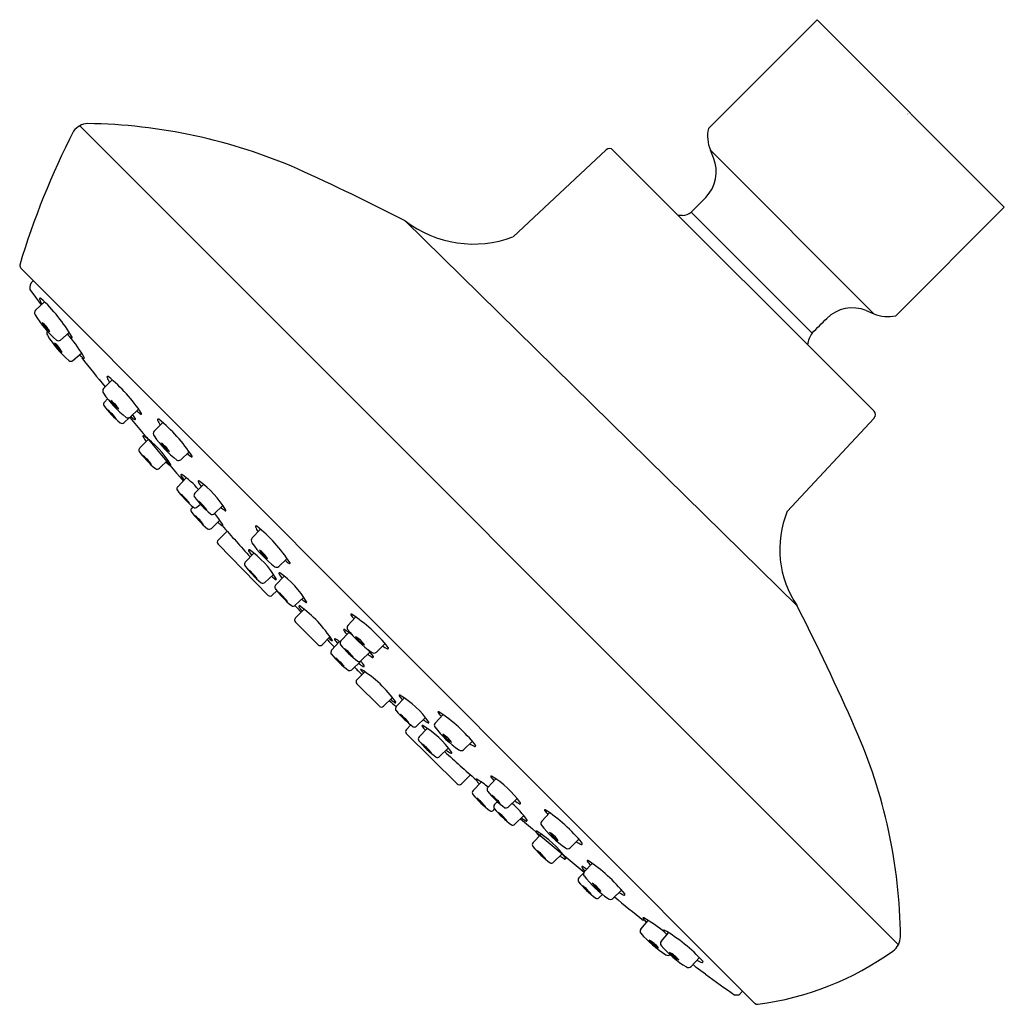
# Model space of a CAD drawing. Units: inches. Extents: x 3499.3 to 3502.51, y 153.91 to 157.12.
import ezdxf

# ---------------------------------------------------------------- set-up
doc = ezdxf.new("R2010")
doc.units = ezdxf.units.IN
doc.header["$LTSCALE"] = 0.64311
doc.header["$MEASUREMENT"] = 0
doc.layers.get('0').update_dxf_attribs({"color": 255, "linetype": 'CONTINUOUS'})
doc.layers.get('Defpoints').update_dxf_attribs({"linetype": 'CONTINUOUS'})
doc.styles.get("Standard").update_dxf_attribs({"font": 'txt', "width": 0.8})

msp = doc.modelspace()

# ---------------------------------------------------------------- linework, layer by layer
for p, q in [((3501.5475, 156.7631), (3501.9021, 157.1176)), ((3501.9021, 157.1176), (3502.5131, 156.5066)), ((3499.4957, 156.7718), (3502.1673, 154.1002)), ((3501.214, 156.693), (3500.9097, 156.4091)), ((3501.2359, 156.6926), (3502.0881, 155.8404)), ((3501.5642, 156.6669), (3501.5537, 156.6923)), ((3501.5537, 156.6923), (3502.0878, 156.1582)), ((3501.4908, 156.4904), (3501.5386, 156.5382)), ((3502.1586, 156.152), (3502.5131, 156.5066)), ((3501.4908, 156.4904), (3501.8859, 156.0953)), ((3500.5581, 156.4616), (3501.8367, 155.2057)), ((3499.3806, 156.1974), (3499.3514, 156.1705)), ((3502.0624, 156.1687), (3502.0878, 156.1582)), ((3499.4328, 156.0727), (3499.4616, 156.097)), ((3499.4728, 156.0059), (3499.5016, 156.0302)), ((3499.601, 155.9431), (3499.5734, 155.9146)), ((3499.5865, 155.8808), (3499.576, 155.8699)), ((3499.6602, 155.8216), (3499.6876, 155.8475)), ((3499.6402, 155.8037), (3499.6568, 155.8195)), ((3499.7663, 155.8039), (3499.7386, 155.7754)), ((3502.0885, 155.8185), (3501.8047, 155.5141)), ((3499.7195, 155.7498), (3499.6912, 155.7207)), ((3499.8255, 155.6824), (3499.8532, 155.7086)), ((3499.7554, 155.6545), (3499.7832, 155.6807)), ((3499.8434, 155.6237), (3499.8152, 155.5945)), ((3499.8993, 155.602), (3499.8711, 155.5729)), ((3499.8793, 155.5283), (3499.8892, 155.5377)), ((3499.8648, 155.5288), (3499.8609, 155.5248)), ((3499.9353, 155.5067), (3499.963, 155.533)), ((3499.9251, 155.4586), (3499.9528, 155.4849)), ((3499.9765, 155.4495), (3499.9469, 155.4206)), ((3500.0857, 155.4558), (3500.058, 155.4274)), ((3499.947, 155.4067), (3500.1109, 155.2401)), ((3500.0641, 155.3776), (3500.0359, 155.3485)), ((3500.1449, 155.3343), (3500.1726, 155.3606)), ((3500.1001, 155.2823), (3500.1278, 155.3085)), ((3500.163, 155.3029), (3500.1348, 155.2738)), ((3500.1241, 155.2407), (3500.1387, 155.2553)), ((3500.199, 155.2076), (3500.2267, 155.2338)), ((3500.1999, 155.1662), (3500.2284, 155.1947)), ((3500.2733, 155.0783), (3500.1995, 155.1527)), ((3500.3706, 155.1418), (3500.3969, 155.1696)), ((3500.3478, 155.0914), (3500.374, 155.1191)), ((3500.3122, 155.1049), (3500.2863, 155.079)), ((3500.3176, 155.0615), (3500.3439, 155.0892)), ((3500.4431, 155.0554), (3500.4139, 155.0272)), ((3500.4921, 155.0826), (3500.4636, 155.0549)), ((3500.4129, 155.0254), (3500.3838, 154.9972)), ((3500.4262, 154.9909), (3500.4002, 154.9649)), ((3500.3995, 154.9519), (3500.4739, 154.8781)), ((3500.4874, 154.8784), (3500.5159, 154.9069)), ((3500.5288, 154.8775), (3500.5551, 154.9053)), ((3500.6241, 154.8415), (3500.5949, 154.8133)), ((3500.6555, 154.8234), (3500.6818, 154.8511)), ((3500.5619, 154.8026), (3500.5765, 154.8172)), ((3500.6034, 154.7786), (3500.6297, 154.8063)), ((3500.7277, 154.6254), (3500.5613, 154.7895)), ((3500.6987, 154.7426), (3500.6695, 154.7144)), ((3500.777, 154.7641), (3500.7485, 154.7364)), ((3500.7705, 154.6549), (3500.7416, 154.6253)), ((3500.8277, 154.6136), (3500.854, 154.6413)), ((3500.7796, 154.6034), (3500.8059, 154.6312)), ((3500.923, 154.5776), (3500.8939, 154.5494)), ((3500.8498, 154.5431), (3500.8457, 154.5392)), ((3500.8493, 154.5576), (3500.8586, 154.5675)), ((3500.9446, 154.5216), (3500.9155, 154.4934)), ((3501.0033, 154.5037), (3501.0296, 154.5314)), ((3500.9754, 154.4336), (3501.0016, 154.4614)), ((3501.1248, 154.4444), (3501.0963, 154.4167)), ((3501.0707, 154.3976), (3501.0415, 154.3694)), ((3501.1424, 154.3383), (3501.1683, 154.3657)), ((3501.1245, 154.3183), (3501.1403, 154.3349)), ((3501.2015, 154.2645), (3501.1907, 154.2541)), ((3501.2639, 154.279), (3501.2354, 154.2514)), ((3501.3266, 154.1508), (3501.3509, 154.1795)), ((3501.3933, 154.1107), (3501.4176, 154.1395)), ((3501.518, 154.0584), (3501.4911, 154.0292))]:
    msp.add_line(p, q)
at = {"color": 7}
for p, q in [((3501.6975, 153.9103), (3499.3032, 156.3067)), ((3499.3331, 156.2373), (3499.3694, 156.1871)), ((3501.5077, 154.0261), (3501.4976, 154.0363)), ((3501.5382, 154.0046), (3501.5077, 154.0261)), ((3501.6463, 153.9364), (3501.6333, 153.936)), ((3501.6463, 153.9364), (3501.6583, 153.9488))]:
    msp.add_line(p, q, dxfattribs=at)
for centre, radius, start, end in [((3499.5235, 156.7197), 0.0591, 91.7459, 144.4778), ((3499.4974, 155.0058), 1.7732, 66.4211, 89.2156), ((3501.8106, 155.56), 2.6228, 152.9179, 163.2156), ((3496.5949, 148.6852), 8.7281, 62.99517, 65.55564), ((3500.7811, 156.7522), 0.3663, 232.4916, 290.5394), ((3499.3198, 156.3183), 0.0202, 182.624, 214.9193), ((3499.3608, 156.2431), 0.0284, 126.4573, 191.6892), ((3502.1074, 155.3897), 0.3273, 157.6552, 214.2022), ((3495.1973, 151.8059), 7.4593, 23.71612, 27.11574), ((3500.4491, 154.1075), 1.7253, 0.6217, 23.885), ((3502.1153, 154.128), 0.059, 305.4905, 358.2644), ((3501.5819, 154.8748), 0.9767, 277.4773, 305.5335), ((3506.4061, 160.6495), 8.2372, 233.77476, 234.59014), ((3501.7072, 153.92), 0.0138, 225.0001, 277.3656)]:
    msp.add_arc(centre, radius, start, end, dxfattribs=at)
for centre, radius, start, end in [((3501.6628, 156.7375), 0.1181, 167.5062, 202.5195), ((3501.2248, 156.6815), 0.0157, 45, 133), ((3501.4551, 156.6217), 0.1181, 315, 22.5195), ((3501.461, 156.0556), 0.4233, 89.7345, 91.5215), ((3501.463, 156.5182), 0.0394, 270, 315), ((3499.367, 156.2068), 0.00251, 38.9598, 199.8496), ((3499.4405, 156.2301), 0.0796, 197.6912, 210.6645), ((3499.0174, 155.8218), 0.5225, 29.8953, 47.7144), ((3499.3605, 156.1619), 0.0125, 136.6404, 213.6367), ((3499.653, 156.3407), 0.3553, 211.5076, 229.0373), ((3502.0172, 156.0596), 0.1181, 67.4805, 135), ((3502.133, 156.2671), 0.1179, 247.4664, 282.5483), ((3499.3144, 156.0564), 0.0942, 27.7636, 51.5517), ((3499.4632, 156.1798), 0.1031, 208.8044, 230.5109), ((3498.0816, 159.9474), 5.4139, 314.6424, 315.3576), ((3499.4005, 156.0952), 0.0125, 147.7747, 213.6367), ((3499.693, 156.2739), 0.3553, 211.5076, 229.0373), ((3499.5214, 156.1525), 0.0899, 222.5924, 233.5181), ((3499.0574, 155.755), 0.5225, 29.8953, 38.9778), ((3501.9445, 156.0506), 0.0737, 142.6232, 174.6753), ((3499.3544, 155.9897), 0.0942, 27.7636, 51.5517), ((3499.5033, 156.1131), 0.1031, 208.8044, 230.5109), ((3499.4262, 156.0805), 0.0102, 232.7809, 309.9986), ((3499.4691, 156.0813), 0.00155, 224.9268, 34.8303), ((3499.5615, 156.0857), 0.0899, 222.5924, 233.5181), ((3499.4662, 156.0138), 0.0102, 232.7809, 309.9986), ((3509.6026, 164.0046), 12.8783, 218.34307, 218.8871), ((3499.5091, 156.0146), 0.00155, 224.9268, 34.8303), ((3499.5869, 155.9517), 0.00251, 42.232, 203.1218), ((3499.6589, 155.9792), 0.0796, 200.9634, 213.9367), ((3499.2599, 155.5474), 0.5225, 33.1675, 50.9865), ((3499.5829, 155.9066), 0.0125, 139.9126, 216.9088), ((3499.8648, 156.1017), 0.3553, 214.7798, 232.3094), ((3499.5832, 155.863), 0.00995, 135.9387, 203.3399), ((3499.8374, 156.0553), 0.3284, 216.6891, 230.2725), ((3499.5429, 155.7986), 0.0942, 31.0358, 54.8239), ((3499.6845, 155.9303), 0.1031, 212.0766, 233.783), ((3499.4848, 155.7182), 0.1627, 37.0152, 50.7433), ((3499.7187, 155.943), 0.164, 217.0726, 230.6859), ((3499.4105, 155.6566), 0.3104, 30.7727, 33.8114), ((3499.7442, 155.9063), 0.0899, 225.8646, 236.7903), ((3499.696, 155.8323), 0.00155, 228.199, 38.1024), ((3502.077, 155.8293), 0.0157, 317, 45.0019), ((3499.6332, 155.8112), 0.0102, 236.0531, 313.2708), ((3499.6532, 155.829), 0.0102, 236.0531, 313.2708), ((3509.6026, 164.0046), 12.8783, 219.45577, 220.66086), ((3499.7241, 155.8885), 0.0899, 226.3811, 236.7903), ((3499.6759, 155.8144), 0.00155, 228.199, 38.1024), ((3499.7521, 155.8125), 0.00251, 42.232, 203.1218), ((3499.8242, 155.84), 0.0796, 200.9634, 213.9367), ((3499.4251, 155.4082), 0.5225, 33.1675, 50.9865), ((3499.7482, 155.7674), 0.0125, 139.9126, 216.9088), ((3499.7039, 155.7588), 0.00222, 67.5239, 203.2569), ((3499.7812, 155.8007), 0.0901, 208.3627, 220.2491), ((3499.5257, 155.5073), 0.3104, 30.7727, 54.77), ((3500.03, 155.9625), 0.3553, 214.7798, 232.3094), ((3499.7082, 155.6594), 0.0942, 31.0358, 54.8239), ((3499.8498, 155.7911), 0.1031, 212.0766, 233.783), ((3499.6984, 155.7137), 0.00995, 135.9387, 203.3399), ((3499.9526, 155.906), 0.3284, 216.6891, 230.2725), ((3499.9094, 155.7671), 0.0899, 225.8646, 236.7903), ((3499.6001, 155.5689), 0.1627, 37.0152, 50.7433), ((3499.8339, 155.7938), 0.164, 217.0726, 230.6859), ((3499.8394, 155.7392), 0.0899, 225.8646, 236.7903), ((3499.7912, 155.6652), 0.00155, 228.199, 38.1024), ((3499.8185, 155.6898), 0.0102, 236.0531, 313.2708), ((3499.8612, 155.6931), 0.00155, 228.199, 38.1024), ((3499.7484, 155.6619), 0.0102, 236.0531, 313.2708), ((3499.8278, 155.6327), 0.00222, 67.5239, 203.2569), ((3499.6496, 155.3812), 0.3104, 41.1641, 54.77), ((3499.9051, 155.6746), 0.0901, 208.3627, 220.2491), ((3499.8838, 155.611), 0.00222, 67.5239, 203.2569), ((3499.961, 155.653), 0.0901, 208.3627, 220.2491), ((3499.7056, 155.3595), 0.3104, 30.7727, 54.77), ((3499.8223, 155.5876), 0.00995, 135.9387, 203.3399), ((3500.0765, 155.7799), 0.3284, 216.6891, 230.2725), ((3499.724, 155.4428), 0.1627, 37.0152, 50.7433), ((3499.9578, 155.6676), 0.164, 217.0726, 230.6859), ((3499.8783, 155.566), 0.00995, 135.9387, 203.3399), ((3500.1325, 155.7582), 0.3284, 216.6891, 230.2725), ((3499.78, 155.4212), 0.1627, 37.0152, 50.7433), ((3500.0138, 155.646), 0.164, 217.0726, 230.6859), ((3499.8681, 155.5179), 0.00995, 135.9387, 203.3399), ((3500.1223, 155.7101), 0.3284, 216.6891, 230.2725), ((3499.8723, 155.5358), 0.0102, 236.0531, 313.2708), ((3499.9283, 155.5141), 0.0102, 236.0531, 313.2708), ((3499.6954, 155.3114), 0.3104, 30.7727, 39.1571), ((3500.0192, 155.5914), 0.0899, 225.8646, 236.7903), ((3499.9711, 155.5174), 0.00155, 228.199, 38.1024), ((3499.7698, 155.3731), 0.1627, 37.0152, 50.7433), ((3500.0036, 155.5979), 0.164, 217.0726, 230.6859), ((3500.009, 155.5433), 0.0899, 225.8646, 236.7903), ((3499.9181, 155.466), 0.0102, 236.0531, 313.2708), ((3499.9609, 155.4693), 0.00155, 228.199, 38.1024), ((3509.6026, 164.0046), 12.8783, 221.51935, 222.1326), ((3500.0716, 155.4644), 0.00251, 42.232, 203.1218), ((3500.1436, 155.4919), 0.0796, 200.9634, 213.9367), ((3499.7445, 155.0601), 0.5225, 33.1675, 50.9865), ((3499.9536, 155.4137), 0.00964, 134.2891, 226.7841), ((3500.0676, 155.4193), 0.0125, 139.9126, 216.9088), ((3500.3494, 155.6144), 0.3553, 214.7798, 232.3094), ((3500.0486, 155.3866), 0.00222, 67.5239, 203.2569), ((3500.1258, 155.4285), 0.0901, 208.3627, 220.2491), ((3499.8704, 155.1351), 0.3104, 30.7727, 54.77), ((3500.0276, 155.3113), 0.0942, 31.0358, 54.8239), ((3500.1692, 155.443), 0.1031, 212.0766, 233.783), ((3500.0431, 155.3415), 0.00995, 135.9387, 203.3399), ((3500.2289, 155.419), 0.0899, 225.8646, 236.7903), ((3500.1807, 155.345), 0.00155, 228.199, 38.1024), ((3500.2973, 155.5338), 0.3284, 216.6891, 230.2725), ((3499.9448, 155.1967), 0.1627, 37.0152, 50.7433), ((3500.1786, 155.4216), 0.164, 217.0726, 230.6859), ((3500.1379, 155.3418), 0.0102, 236.0531, 313.2708), ((3500.1475, 155.3119), 0.00222, 67.5239, 203.2569), ((3499.9693, 155.0604), 0.3104, 30.7727, 54.77), ((3500.0931, 155.2897), 0.0102, 236.0531, 313.2708), ((3500.184, 155.367), 0.0899, 225.8646, 236.7903), ((3500.1359, 155.293), 0.00155, 228.199, 38.1024), ((3500.2247, 155.3539), 0.0901, 208.3627, 220.2491), ((3500.142, 155.2669), 0.00995, 135.9387, 203.3399), ((3500.3962, 155.4591), 0.3284, 216.6891, 230.2725), ((3500.0437, 155.1221), 0.1627, 37.0152, 50.7433), ((3500.2775, 155.3469), 0.164, 217.0726, 230.6859), ((3500.1172, 155.2476), 0.00975, 230.2364, 314.9161), ((3500.2829, 155.2923), 0.0899, 225.8646, 236.7903), ((3500.2348, 155.2183), 0.00155, 228.199, 38.1024), ((3500.192, 155.215), 0.0102, 236.0531, 313.2708), ((3509.6026, 164.0046), 12.8783, 223.09066, 223.22452), ((3500.2128, 155.2039), 0.00206, 48.3015, 214.4162), ((3500.3037, 155.2662), 0.1123, 214.4162, 223.6282), ((3499.9769, 154.8757), 0.4062, 32.3595, 54.264), ((3500.2067, 155.1592), 0.00975, 134.643, 222.1338), ((3500.3814, 155.1776), 0.00155, 51.8548, 221.7583), ((3500.4554, 155.2257), 0.0899, 213.1669, 224.0926), ((3500.0961, 154.7417), 0.5225, 38.9707, 56.7897), ((3500.3585, 155.1272), 0.00155, 51.8548, 221.7583), ((3500.4325, 155.1753), 0.0899, 213.1669, 224.0926), ((3500.2004, 154.8618), 0.3104, 53.9913, 59.1845), ((3500.3781, 155.1348), 0.0102, 136.6864, 213.9041), ((3500.6509, 155.3462), 0.3553, 217.6478, 235.1774), ((3509.6026, 164.0046), 12.8783, 223.77088, 223.92354), ((3500.4664, 155.2675), 0.2301, 226.4781, 229.9863), ((3500.319, 155.0923), 0.00126, 242.7617, 38.322), ((3500.3283, 155.0972), 0.00155, 51.8548, 221.7583), ((3500.4024, 155.1453), 0.0899, 213.1669, 224.0926), ((3500.1703, 154.8319), 0.3104, 55.6055, 59.1845), ((3500.3552, 155.0844), 0.0102, 136.6864, 213.9041), ((3500.3475, 155.0246), 0.0942, 35.1334, 58.9214), ((3500.4794, 155.1661), 0.1031, 216.1742, 237.8806), ((3500.2794, 155.0859), 0.00975, 231.076, 314.993), ((3500.3251, 155.0544), 0.0102, 136.6864, 213.9041), ((3500.5994, 155.2884), 0.3284, 219.6847, 233.2681), ((3500.2621, 154.9361), 0.1627, 39.214, 52.942), ((3500.4871, 155.1698), 0.164, 219.2713, 232.8846), ((3500.2004, 154.8618), 0.3104, 35.1872, 40.1575), ((3500.4556, 155.0645), 0.0125, 233.0484, 310.0446), ((3500.5282, 155.1404), 0.0796, 236.0205, 248.9938), ((3500.5007, 155.0684), 0.00251, 246.8355, 47.7252), ((3500.5693, 155.2585), 0.3284, 219.6847, 233.2681), ((3500.232, 154.9062), 0.1627, 39.214, 52.942), ((3500.457, 155.1398), 0.164, 219.2713, 232.8846), ((3500.407, 155.0343), 0.00995, 246.6174, 314.0185), ((3500.1703, 154.8319), 0.3104, 35.1872, 38.7213), ((3500.494, 155.117), 0.0901, 229.7081, 241.5945), ((3500.4521, 155.0398), 0.00222, 246.7003, 22.4333), ((3500.3768, 155.0044), 0.00995, 246.6174, 314.0185), ((3509.3328, 164.2745), 12.8783, 226.03367, 226.18633), ((3500.4639, 155.0871), 0.0901, 229.7081, 241.5945), ((3500.4136, 154.9976), 0.00126, 51.6352, 207.1956), ((3500.5889, 155.1449), 0.2301, 219.9709, 223.4791), ((3500.1968, 154.6557), 0.4062, 35.6932, 57.5977), ((3500.4219, 155.0099), 0.00222, 246.7003, 22.4333), ((3500.4071, 154.958), 0.00975, 134.9642, 218.8812), ((3509.3328, 164.2745), 12.8783, 226.73269, 226.86656), ((3500.5874, 154.9822), 0.1123, 226.329, 235.541), ((3500.5395, 154.9133), 0.00155, 51.8548, 221.7583), ((3500.6136, 154.9614), 0.0899, 213.1669, 224.0926), ((3500.3815, 154.648), 0.3104, 35.1872, 59.1845), ((3500.4804, 154.8853), 0.00975, 227.8234, 315.3142), ((3500.5251, 154.8913), 0.00206, 235.541, 41.6557), ((3500.5362, 154.8705), 0.0102, 136.6864, 213.9041), ((3500.7805, 155.0745), 0.3284, 219.6847, 233.2681), ((3500.4431, 154.7223), 0.1627, 39.214, 52.942), ((3500.6682, 154.9559), 0.164, 219.2713, 232.8846), ((3500.6751, 154.9032), 0.0901, 229.7081, 241.5945), ((3500.6662, 154.8591), 0.00155, 51.8548, 221.7583), ((3500.7403, 154.9072), 0.0899, 213.1669, 224.0926), ((3500.381, 154.4232), 0.5225, 38.9707, 56.7897), ((3500.5688, 154.7957), 0.00975, 135.0411, 219.7208), ((3500.588, 154.8205), 0.00995, 246.6174, 314.0185), ((3500.6141, 154.8143), 0.00155, 51.8548, 221.7583), ((3500.6882, 154.8625), 0.0899, 213.1669, 224.0926), ((3500.4561, 154.549), 0.3104, 35.1872, 59.1845), ((3500.6331, 154.826), 0.00222, 246.7003, 22.4333), ((3500.6629, 154.8163), 0.0102, 136.6864, 213.9041), ((3500.9358, 155.0277), 0.3553, 217.6478, 235.1774), ((3500.6108, 154.7716), 0.0102, 136.6864, 213.9041), ((3500.8551, 154.9756), 0.3284, 219.6847, 233.2681), ((3500.6324, 154.7061), 0.0942, 35.1334, 58.9214), ((3500.7642, 154.8476), 0.1031, 216.1742, 237.8806), ((3500.5177, 154.6233), 0.1627, 39.214, 52.942), ((3500.7428, 154.857), 0.164, 219.2713, 232.8846), ((3500.7497, 154.8042), 0.0901, 229.7081, 241.5945), ((3500.7404, 154.746), 0.0125, 233.0484, 310.0446), ((3500.8131, 154.8219), 0.0796, 236.0205, 248.9938), ((3500.7855, 154.7499), 0.00251, 246.8355, 47.7252), ((3500.6626, 154.7215), 0.00995, 246.6174, 314.0185), ((3509.3328, 164.2745), 12.8783, 227.82462, 228.43786), ((3500.7077, 154.727), 0.00222, 246.7003, 22.4333), ((3500.7903, 154.6392), 0.00155, 51.8548, 221.7583), ((3500.8644, 154.6873), 0.0899, 213.1669, 224.0926), ((3500.6323, 154.3739), 0.3104, 50.8001, 59.1845), ((3500.8384, 154.6494), 0.00155, 51.8548, 221.7583), ((3500.9125, 154.6975), 0.0899, 213.1669, 224.0926), ((3500.6804, 154.384), 0.3104, 35.1872, 59.1845), ((3500.7347, 154.632), 0.00964, 223.1732, 315.6681), ((3500.8351, 154.6066), 0.0102, 136.6864, 213.9041), ((3500.787, 154.5964), 0.0102, 136.6864, 213.9041), ((3501.0313, 154.8004), 0.3284, 219.6847, 233.2681), ((3500.6939, 154.4482), 0.1627, 39.214, 52.942), ((3500.919, 154.6818), 0.164, 219.2713, 232.8846), ((3501.0794, 154.8106), 0.3284, 219.6847, 233.2681), ((3500.7421, 154.4584), 0.1627, 39.214, 52.942), ((3500.9671, 154.692), 0.164, 219.2713, 232.8846), ((3500.8567, 154.5506), 0.0102, 136.6864, 213.9041), ((3501.101, 154.7546), 0.3284, 219.6847, 233.2681), ((3500.8869, 154.5565), 0.00995, 246.6174, 314.0185), ((3500.702, 154.3281), 0.3104, 35.1872, 48.7931), ((3500.974, 154.6392), 0.0901, 229.7081, 241.5945), ((3500.932, 154.562), 0.00222, 246.7003, 22.4333), ((3501.014, 154.5394), 0.00155, 51.8548, 221.7583), ((3500.7288, 154.1035), 0.5225, 38.9707, 56.7897), ((3500.8388, 154.5464), 0.00995, 246.6174, 314.0185), ((3500.7636, 154.4024), 0.1627, 39.214, 52.942), ((3500.9887, 154.636), 0.164, 219.2713, 232.8846), ((3509.3328, 164.2745), 12.8783, 229.29635, 230.50144), ((3500.9956, 154.5833), 0.0901, 229.7081, 241.5945), ((3501.0881, 154.5876), 0.0899, 213.1669, 224.0926), ((3500.9085, 154.5006), 0.00995, 246.6174, 314.0185), ((3500.9536, 154.5061), 0.00222, 246.7003, 22.4333), ((3501.0107, 154.4966), 0.0102, 136.6864, 213.9041), ((3501.2836, 154.708), 0.3553, 217.6478, 235.1774), ((3500.9861, 154.4694), 0.00155, 51.8548, 221.7583), ((3501.0601, 154.5175), 0.0899, 213.1669, 224.0926), ((3500.828, 154.204), 0.3104, 35.1872, 59.1845), ((3500.9802, 154.3864), 0.0942, 35.1334, 58.9214), ((3501.112, 154.5279), 0.1031, 216.1742, 237.8806), ((3500.9828, 154.4266), 0.0102, 136.6864, 213.9041), ((3501.227, 154.6306), 0.3284, 219.6847, 233.2681), ((3501.0882, 154.4263), 0.0125, 233.0484, 310.0446), ((3501.1609, 154.5022), 0.0796, 236.0205, 248.9938), ((3501.1333, 154.4302), 0.00251, 246.8355, 47.7252), ((3500.8897, 154.2784), 0.1627, 39.214, 52.942), ((3501.1147, 154.512), 0.164, 219.2713, 232.8846), ((3501.1216, 154.4593), 0.0901, 229.7081, 241.5945), ((3501.0797, 154.3821), 0.00222, 246.7003, 22.4333), ((3501.0346, 154.3766), 0.00995, 246.6174, 314.0185), ((3501.1353, 154.354), 0.00155, 51.8548, 221.7583), ((3501.2093, 154.4022), 0.0899, 213.1669, 223.5761), ((3500.9772, 154.0887), 0.3104, 56.1458, 59.1845), ((3501.1531, 154.3741), 0.00155, 51.8548, 221.7583), ((3501.2272, 154.4222), 0.0899, 213.1669, 224.0926), ((3500.8679, 153.9381), 0.5225, 38.9707, 56.7897), ((3501.132, 154.3113), 0.0102, 136.6864, 213.9041), ((3501.1498, 154.3313), 0.0102, 136.6864, 213.9041), ((3501.4227, 154.5426), 0.3553, 217.6478, 235.1774), ((3501.3762, 154.5153), 0.3284, 219.6847, 233.2681), ((3501.0389, 154.163), 0.1627, 39.214, 52.942), ((3501.2639, 154.3967), 0.164, 219.2713, 232.8846), ((3501.1193, 154.221), 0.0942, 35.1334, 58.9214), ((3501.2511, 154.3625), 0.1031, 216.1742, 237.8806), ((3501.1838, 154.2612), 0.00995, 246.6174, 314.0185), ((3501.2273, 154.261), 0.0125, 233.0484, 310.0446), ((3509.3328, 164.2745), 12.8783, 231.07012, 231.61414), ((3501.3, 154.3369), 0.0796, 236.0205, 248.9938), ((3501.2724, 154.2649), 0.00251, 246.8355, 47.7252), ((3501.3353, 154.1871), 0.00155, 55.1269, 225.0304), ((3501.0754, 153.7356), 0.5225, 50.9794, 60.0619), ((3501.4065, 154.2394), 0.0899, 216.4391, 227.3648), ((3501.3344, 154.1442), 0.0102, 139.9586, 217.1763), ((3501.5948, 154.3707), 0.3553, 220.92, 238.4496), ((3501.402, 154.147), 0.00155, 55.1269, 225.0304), ((3501.4732, 154.1993), 0.0899, 216.4391, 227.3648), ((3501.1421, 153.6955), 0.5225, 42.2428, 60.0619), ((3501.3102, 154.0323), 0.0942, 38.4055, 62.1936), ((3501.4338, 154.1811), 0.1031, 219.4463, 241.1528), ((3501.4011, 154.1041), 0.0102, 139.9586, 217.1763), ((3501.6615, 154.3307), 0.3553, 220.92, 238.4496), ((3501.4158, 154.0784), 0.0125, 236.3206, 302.1825), ((3501.377, 153.9923), 0.0942, 38.4055, 62.1936), ((3501.5005, 154.1411), 0.1031, 219.4463, 241.1528), ((3501.4825, 154.0383), 0.0125, 236.3206, 313.3168), ((3501.5507, 154.1183), 0.0796, 239.2927, 252.266), ((3501.5273, 154.0448), 0.00251, 250.1076, 50.9974)]:
    msp.add_arc(centre, radius, start, end)

# ---------------------------------------------------------------- texts
at = {"layer": 'Defpoints'}
for tag, p, s in [('TRADENAME', (3502.1958, 156.8093), 'AWAKEN'), ('MODELNUMBER', (3502.1958, 156.8109), 'K-72423-Y'), ('PRODUCT', (3502.1958, 156.8076), 'SHOWERHEAD')]:
    msp.add_attdef(tag, p, s, height=0.001, dxfattribs=at)

doc.saveas('drawing.dxf')
